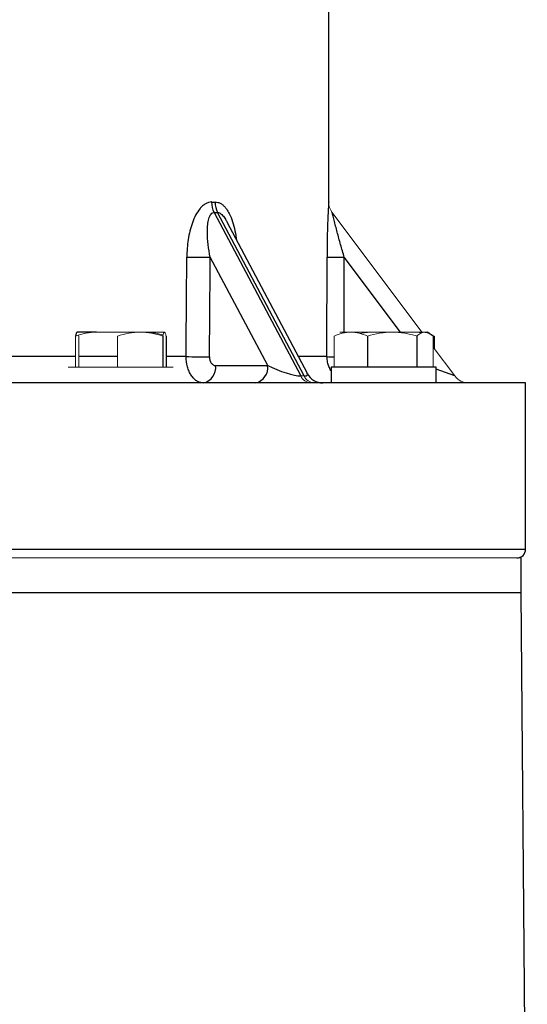
# Model space of a CAD drawing. Units: millimetres. Extents: x -8115 to 24060, y -3973 to 3887.
# Drawn here: x 2137 to 2195, y 3550 to 3662 of the extents above; entities that cross this region are included whole.
import ezdxf

# ---------------------------------------------------------------- set-up
doc = ezdxf.new("R2010")
doc.units = ezdxf.units.MM

msp = doc.modelspace()

# ---------------------------------------------------------------- linework, layer by layer
at = {"color": 7, "linetype": 'Continuous', "lineweight": 25}
for p, q in [((2172.5, 3641.55), (2172.5, 3845.89)), ((2159.4, 3640.36), (2169.3, 3621.69)), ((2169.7, 3621.69), (2159.8, 3640.36)), ((2170.06, 3621.95), (2160.88, 3639.26)), ((2165.53, 3622.87), (2158.96, 3635.24)), ((2145.96, 3626.69), (2143.75, 3626.69)), ((2153.54, 3626.24), (2153.54, 3622.69)), ((2153.92, 3626.24), (2153.92, 3622.69)), ((2176.92, 3626.24), (2176.92, 3622.69)), ((2182.58, 3626.24), (2182.58, 3622.69)), ((2183.51, 3626.69), (2183.78, 3626.69)), ((2184.06, 3626.52), (2183.78, 3626.69)), ((2184.54, 3626.24), (2184.54, 3624.84)), ((2159.58, 3622.87), (2165.53, 3622.87)), ((2172.78, 3622.69), (2172.78, 3620.89)), ((2184.78, 3622.69), (2172.78, 3622.69)), ((2184.78, 3620.89), (2184.78, 3622.69)), ((2195, 3620.89), (2060, 3620.89)), ((2195, 3601.89), (2195, 3620.89)), ((2194.5, 3596.89), (2194.5, 3600.89)), ((2194.5, 3596.89), (2080.12, 3596.89)), ((2195.2, 3516.89), (2194.5, 3596.89))]:
    msp.add_line(p, q, dxfattribs=at)
at = {"color": 144, "linetype": 'Continuous', "lineweight": 18}
for p, q in [((2172.5, 3641.56), (2172.5, 3641.55)), ((2172.9, 3640.36), (2183.15, 3626.69)), ((2143.56, 3626.24), (2143.56, 3622.69)), ((2143.94, 3626.24), (2143.91, 3626.34)), ((2143.94, 3626.24), (2143.94, 3622.69)), ((2145.96, 3626.69), (2150.95, 3626.69)), ((2148.36, 3626.24), (2148.36, 3622.69)), ((2150.95, 3626.69), (2153.73, 3626.69)), ((2173.11, 3626.24), (2173.11, 3622.69)), ((2173.78, 3626.69), (2175.02, 3626.69)), ((2175.02, 3626.69), (2179.75, 3626.69)), ((2178.78, 3626.6), (2177.8, 3626.69)), ((2179.75, 3626.69), (2183.51, 3626.69)), ((2183.14, 3626.61), (2182.54, 3626.69)), ((2184.44, 3626.24), (2184.44, 3622.69)), ((2184.46, 3626.27), (2184.54, 3626.24)), ((2184.44, 3624.97), (2186.9, 3621.69)), ((2154.74, 3622.69), (2142.74, 3622.69)), ((2169.3, 3621.69), (2169.7, 3621.69)), ((2194.5, 3600.89), (2080.12, 3600.89)), ((2194.5, 3596.89), (2127.5, 3596.89))]:
    msp.add_line(p, q, dxfattribs=at)
at = {"color": 8, "linetype": 'Continuous', "lineweight": 25}
for p, q in [((2180.69, 3626.69), (2174.28, 3635.24)), ((2143.56, 3623.89), (2131.72, 3623.89)), ((2148.36, 3623.89), (2143.94, 3623.89)), ((2156.2, 3623.89), (2153.92, 3623.89)), ((2172.3, 3623.89), (2169.03, 3623.89)), ((2186.9, 3621.69), (2184.78, 3622.44)), ((2060, 3601.89), (2195, 3601.89))]:
    msp.add_line(p, q, dxfattribs=at)
at = {"color": 7, "linetype": 'Continuous', "lineweight": 25}
for centre, radius, start, end in [((2161.71, 3641.51), 2.59, 179.1035, 206.6436), ((2162.09, 3641.55), 2.58, 179.8012, 207.4953), ((2159.6, 3886.87), 251.63, 269.2468, 269.8556), ((2173.91, 3692.45), 57.21, 268.4055, 270.3724), ((2159.51, 3876.31), 252.44, 269.2476, 269.8535), ((2157.82, 3622.62), 1.77, 281.8195, 7.8509), ((2163.77, 3622.62), 1.77, 281.8195, 7.8509), ((2171.83, 3622.89), 2, 207.9418, 270), ((2194, 3601.89), 1, 270, 0)]:
    msp.add_arc(centre, radius, start, end, dxfattribs=at)
at = {"color": 144, "linetype": 'Continuous', "lineweight": 18}
for centre, radius, start, end in [((2174.5, 3641.56), 2, 179.997, 216.8698), ((2170.53, 3622.22), 1.34, 203.6007, 265.8705), ((2170.93, 3622.22), 1.34, 203.6007, 265.8705), ((2188.5, 3622.89), 2, 216.8699, 270)]:
    msp.add_arc(centre, radius, start, end, dxfattribs=at)
at = {"color": 8, "linetype": 'Continuous', "lineweight": 25}
msp.add_arc((2173.14, 3645.98), 22.11, 267.8353, 269.9362, dxfattribs=at)
at = {"color": 7, "linetype": 'Continuous', "lineweight": 25}
for centre, major_axis, ratio, start_param, end_param in [((2127.5, 3704.22), (-38.43, 60.9), 0.384557, 2.897494, 2.909605), ((2126.37, 3703.02), (-40.57, 60.62), 0.39141, 2.879342, 2.891453), ((2127.5, 4106.72), (31.37, 4488.15), 0.007188, 4.604651, 4.607201), ((2128.9, 4106.7), (32.77, 4488.15), 0.007507, 4.604656, 4.607205), ((2127.5, 4106.72), (-0.63, 4488.15), 0.010025, 4.604599, 4.607149), ((2166.9, 3622.89), (2.78, -1.08), 0.19076, 4.271794, 5.825137), ((2167.3, 3622.89), (2.78, -1.08), 0.19076, 5.825137, 6.502643)]:
    msp.add_ellipse(centre, major_axis=major_axis, ratio=ratio, start_param=start_param, end_param=end_param, dxfattribs=at)
at = {"color": 8, "linetype": 'Continuous', "lineweight": 25}
msp.add_ellipse((2127.47, 4106.7), major_axis=(-0.66, 4488.15), ratio=0.010471, start_param=4.60521, end_param=4.607149, dxfattribs=at)
at = {"color": 7, "linetype": 'Continuous', "lineweight": 25}
for points, knots in [([(2159.13, 3641.56), (2159.01, 3641.56), (2158.89, 3641.54), (2158.65, 3641.47), (2158.53, 3641.42), (2158.3, 3641.29), (2158.2, 3641.21), (2157.99, 3641.02), (2157.89, 3640.92), (2157.61, 3640.58), (2157.44, 3640.33), (2157.15, 3639.78), (2157.03, 3639.48), (2156.81, 3638.88), (2156.71, 3638.56), (2156.56, 3637.92), (2156.49, 3637.59), (2156.34, 3636.61), (2156.29, 3635.94), (2156.29, 3635.26)], [0, 0, 0, 0, 0.0625, 0.0625, 0.125, 0.125, 0.1875, 0.1875, 0.25, 0.25, 0.375, 0.375, 0.5, 0.5, 0.625, 0.625, 0.75, 0.75, 1, 1, 1, 1]), ([(2172.5, 3641.56), (2172.5, 3641.56), (2172.5, 3641.54), (2172.49, 3641.47), (2172.49, 3641.42), (2172.48, 3641.29), (2172.47, 3641.21), (2172.46, 3641.02), (2172.46, 3640.92), (2172.44, 3640.58), (2172.43, 3640.33), (2172.4, 3639.78), (2172.39, 3639.48), (2172.37, 3638.88), (2172.36, 3638.56), (2172.34, 3637.92), (2172.34, 3637.59), (2172.32, 3636.61), (2172.31, 3635.94), (2172.31, 3635.26)], [0, 0, 0, 0, 0.0625, 0.0625, 0.125, 0.125, 0.1875, 0.1875, 0.25, 0.25, 0.375, 0.375, 0.5, 0.5, 0.625, 0.625, 0.75, 0.75, 1, 1, 1, 1]), ([(2158.96, 3635.24), (2158.86, 3635.73), (2158.79, 3636.21), (2158.67, 3637.17), (2158.63, 3637.65), (2158.63, 3638.35), (2158.64, 3638.59), (2158.67, 3639.04), (2158.7, 3639.27), (2158.78, 3639.59), (2158.8, 3639.69), (2158.87, 3639.89), (2158.92, 3639.98), (2159.02, 3640.15), (2159.08, 3640.22), (2159.23, 3640.33), (2159.31, 3640.36), (2159.4, 3640.36)], [0, 0, 0, 0, 0.25, 0.25, 0.5, 0.5, 0.625, 0.625, 0.75, 0.75, 0.8125, 0.8125, 0.875, 0.875, 0.9375, 0.9375, 1, 1, 1, 1]), ([(2174.28, 3635.24), (2174.14, 3635.73), (2174, 3636.21), (2173.73, 3637.17), (2173.6, 3637.65), (2173.41, 3638.35), (2173.35, 3638.59), (2173.23, 3639.04), (2173.17, 3639.27), (2173.09, 3639.59), (2173.06, 3639.69), (2173.01, 3639.89), (2172.99, 3639.98), (2172.95, 3640.15), (2172.93, 3640.22), (2172.91, 3640.33), (2172.9, 3640.36), (2172.9, 3640.36)], [0, 0, 0, 0, 0.25, 0.25, 0.5, 0.5, 0.625, 0.625, 0.75, 0.75, 0.8125, 0.8125, 0.875, 0.875, 0.9375, 0.9375, 1, 1, 1, 1]), ([(2143.75, 3626.69), (2143.73, 3626.69), (2143.72, 3626.68), (2143.69, 3626.64), (2143.67, 3626.61), (2143.62, 3626.49), (2143.59, 3626.38), (2143.56, 3626.24)], [0, 0, 0, 0, 0.25, 0.25, 0.5, 0.5, 1, 1, 1, 1]), ([(2183.51, 3626.69), (2183.67, 3626.69), (2183.83, 3626.64), (2184.14, 3626.49), (2184.29, 3626.38), (2184.44, 3626.24)], [0, 0, 0, 0, 0.5, 0.5, 1, 1, 1, 1]), ([(2158.19, 3620.89), (2158.06, 3620.89), (2157.93, 3620.91), (2157.67, 3620.98), (2157.55, 3621.04), (2157.3, 3621.19), (2157.19, 3621.28), (2156.97, 3621.5), (2156.87, 3621.63), (2156.69, 3621.9), (2156.61, 3622.05), (2156.46, 3622.38), (2156.4, 3622.56), (2156.25, 3623.1), (2156.2, 3623.49), (2156.2, 3623.89)], [0, 0, 0, 0, 0.125, 0.125, 0.25, 0.25, 0.375, 0.375, 0.5, 0.5, 0.625, 0.625, 0.75, 0.75, 1, 1, 1, 1]), ([(2158.87, 3623.87), (2158.87, 3623.6), (2158.94, 3623.34), (2159.14, 3623.07), (2159.22, 3622.99), (2159.39, 3622.89), (2159.49, 3622.87), (2159.58, 3622.87)], [0, 0, 0, 0, 0.5, 0.5, 0.75, 0.75, 1, 1, 1, 1])]:
    msp.add_open_spline(points, degree=3, knots=knots, dxfattribs=at)
at = {"color": 8, "linetype": 'Continuous', "lineweight": 25}
for points, knots in [([(2159.51, 3641.56), (2159.63, 3641.55), (2159.85, 3641.53), (2160.17, 3641.39), (2160.47, 3641.17), (2160.77, 3640.84), (2161.07, 3640.38), (2161.4, 3639.68), (2161.68, 3638.8), (2161.87, 3637.94), (2161.93, 3637.41), (2161.95, 3637.25)], [0, 0, 0, 0, 0.079111, 0.1582862, 0.2375934, 0.3169965, 0.4348457, 0.5529186, 0.7355711, 0.9185633, 1, 1, 1, 1]), ([(2159.8, 3640.36), (2159.87, 3640.35), (2160, 3640.33), (2160.26, 3640.16), (2160.54, 3639.84), (2160.76, 3639.5), (2160.86, 3639.3), (2160.88, 3639.26)], [0, 0, 0, 0, 0.1602927, 0.2927692, 0.6296133, 0.9178364, 1, 1, 1, 1]), ([(2172.78, 3622.27), (2172.77, 3622.29), (2172.66, 3622.43), (2172.52, 3622.75), (2172.34, 3623.28), (2172.32, 3623.67), (2172.3, 3623.89)], [0, 0, 0, 0, 0.0248913, 0.317549, 0.6187018, 1, 1, 1, 1])]:
    msp.add_open_spline(points, degree=3, knots=knots, dxfattribs=at)
at = {"color": 144, "linetype": 'Continuous', "lineweight": 18}
for points in [[(2143.56, 3626.24), (2144.35, 3626.51), (2145.14, 3626.69), (2145.96, 3626.69)], [(2153.54, 3626.24), (2153.6, 3626.51), (2153.66, 3626.69), (2153.73, 3626.69)], [(2173.11, 3626.24), (2173.74, 3626.51), (2174.37, 3626.69), (2175.02, 3626.69)], [(2176.92, 3626.24), (2177.85, 3626.51), (2178.79, 3626.69), (2179.75, 3626.69)]]:
    msp.add_open_spline(points, degree=3, dxfattribs=at)
for points, knots in [([(2148.36, 3626.24), (2148.78, 3626.38), (2149.21, 3626.49), (2150.08, 3626.65), (2150.51, 3626.69), (2150.95, 3626.69)], [0, 0, 0, 0, 0.5, 0.5, 1, 1, 1, 1]), ([(2150.95, 3626.69), (2151.39, 3626.69), (2151.83, 3626.64), (2152.7, 3626.49), (2153.12, 3626.38), (2153.54, 3626.24)], [0, 0, 0, 0, 0.5, 0.5, 1, 1, 1, 1]), ([(2153.57, 3626.34), (2153.29, 3626.42), (2152.62, 3626.63), (2151.93, 3626.67), (2151.52, 3626.69)], [0, 0, 0, 0, 0.407826, 1, 1, 1, 1]), ([(2153.73, 3626.69), (2153.75, 3626.69), (2153.76, 3626.68), (2153.79, 3626.64), (2153.81, 3626.61), (2153.86, 3626.49), (2153.89, 3626.38), (2153.92, 3626.24)], [0, 0, 0, 0, 0.25, 0.25, 0.5, 0.5, 1, 1, 1, 1]), ([(2175.02, 3626.69), (2175.18, 3626.69), (2175.34, 3626.68), (2175.66, 3626.64), (2175.82, 3626.61), (2176.3, 3626.49), (2176.61, 3626.38), (2176.92, 3626.24)], [0, 0, 0, 0, 0.25, 0.25, 0.5, 0.5, 1, 1, 1, 1]), ([(2177.8, 3626.69), (2177.74, 3626.69), (2177.23, 3626.68), (2176.66, 3626.65), (2176.19, 3626.53), (2176.14, 3626.52)], [0, 0, 0, 0, 0.120073, 0.90963, 1, 1, 1, 1]), ([(2179.75, 3626.69), (2179.99, 3626.69), (2180.23, 3626.68), (2180.71, 3626.64), (2180.95, 3626.61), (2181.65, 3626.49), (2182.12, 3626.38), (2182.58, 3626.24)], [0, 0, 0, 0, 0.25, 0.25, 0.5, 0.5, 1, 1, 1, 1]), ([(2182.58, 3626.24), (2182.73, 3626.38), (2182.89, 3626.49), (2183.2, 3626.65), (2183.35, 3626.69), (2183.51, 3626.69)], [0, 0, 0, 0, 0.5, 0.5, 1, 1, 1, 1]), ([(2184.54, 3626.24), (2184.46, 3626.3), (2184.34, 3626.37), (2184.21, 3626.42), (2184.18, 3626.44)], [0, 0, 0, 0, 0.691285, 1, 1, 1, 1])]:
    msp.add_open_spline(points, degree=3, knots=knots, dxfattribs=at)

doc.saveas('drawing.dxf')
